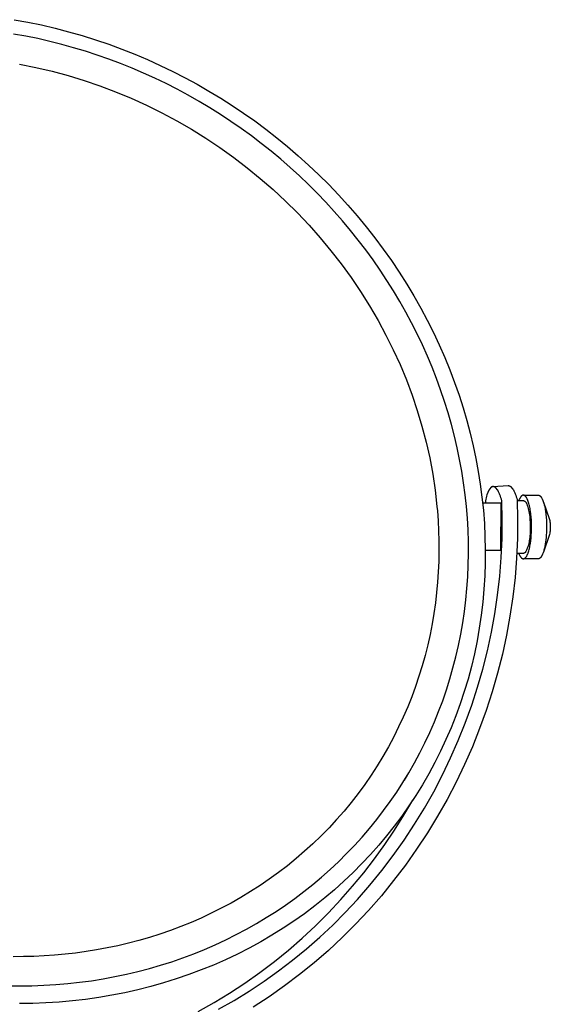
# Model space of a CAD drawing. Units: millimetres. Extents: x -351 to 291, y -340 to 405.
# Drawn here: x 191 to 291, y 217 to 404 of the extents above; entities that cross this region are included whole.
import ezdxf

# ---------------------------------------------------------------- set-up
doc = ezdxf.new("R2010")
doc.units = ezdxf.units.MM
doc.header["$MEASUREMENT"] = 0
doc.layers.add('Default', color=7, linetype='Continuous', true_color=0x000000)

msp = doc.modelspace()

# ---------------------------------------------------------------- linework, layer by layer
at = {"layer": 'Default', "color": 7, "true_color": 0xffffff}
for p, q in [((189.76, 403.66), (192.36, 403.19)), ((192.36, 403.19), (194.94, 402.66)), ((191.96, 400.53), (189.68, 400.94)), ((194.94, 402.66), (197.52, 402.06)), ((197.52, 402.06), (200.09, 401.39)), ((200.09, 401.39), (202.63, 400.66)), ((194.24, 400.07), (191.96, 400.53)), ((196.51, 399.55), (194.24, 400.07)), ((198.77, 398.98), (196.51, 399.55)), ((201.03, 398.36), (198.77, 398.98)), ((202.63, 400.66), (205.16, 399.87)), ((205.16, 399.87), (207.67, 399.01)), ((207.67, 399.01), (210.15, 398.1)), ((203.27, 397.69), (201.03, 398.36)), ((205.5, 396.97), (203.27, 397.69)), ((210.15, 398.1), (212.6, 397.13)), ((212.6, 397.13), (215.03, 396.1)), ((207.71, 396.19), (205.5, 396.97)), ((209.91, 395.36), (207.71, 396.19)), ((212.1, 394.49), (209.91, 395.36)), ((215.03, 396.1), (217.42, 395.01)), ((190.78, 395.24), (193.87, 394.62)), ((193.87, 394.62), (196.94, 393.9)), ((196.94, 393.9), (199.99, 393.08)), ((214.26, 393.56), (212.1, 394.49)), ((216.41, 392.58), (214.26, 393.56)), ((217.42, 395.01), (219.78, 393.87)), ((219.78, 393.87), (222.1, 392.68)), ((199.99, 393.08), (203.01, 392.16)), ((203.01, 392.16), (205.99, 391.14)), ((218.53, 391.55), (216.41, 392.58)), ((220.63, 390.48), (218.53, 391.55)), ((222.1, 392.68), (224.39, 391.44)), ((205.99, 391.14), (208.94, 390.02)), ((208.94, 390.02), (211.9, 388.78)), ((222.72, 389.36), (220.63, 390.48)), ((224.39, 391.44), (226.63, 390.15)), ((226.63, 390.15), (228.84, 388.82)), ((211.9, 388.78), (214.82, 387.46)), ((224.77, 388.19), (222.72, 389.36)), ((226.8, 386.98), (224.77, 388.19)), ((228.84, 388.82), (231.01, 387.43)), ((214.82, 387.46), (217.7, 386.03)), ((217.7, 386.03), (220.52, 384.52)), ((228.8, 385.71), (226.8, 386.98)), ((231.01, 387.43), (233.16, 385.98)), ((233.16, 385.98), (235.29, 384.48)), ((220.52, 384.52), (223.3, 382.92)), ((230.78, 384.41), (228.8, 385.71)), ((232.73, 383.06), (230.78, 384.41)), ((235.29, 384.48), (237.39, 382.92)), ((223.3, 382.92), (226.03, 381.22)), ((234.64, 381.67), (232.73, 383.06)), ((237.39, 382.92), (239.46, 381.31)), ((226.03, 381.22), (228.7, 379.44)), ((236.53, 380.23), (234.64, 381.67)), ((239.46, 381.31), (241.5, 379.64)), ((228.7, 379.44), (231.31, 377.58)), ((238.38, 378.76), (236.53, 380.23)), ((240.2, 377.24), (238.38, 378.76)), ((241.5, 379.64), (243.5, 377.91)), ((231.31, 377.58), (233.86, 375.63)), ((241.98, 375.69), (240.2, 377.24)), ((243.5, 377.91), (245.47, 376.13)), ((233.86, 375.63), (236.34, 373.6)), ((243.73, 374.09), (241.98, 375.69)), ((245.47, 376.13), (247.4, 374.31)), ((236.34, 373.6), (238.76, 371.49)), ((245.43, 372.46), (243.73, 374.09)), ((247.4, 374.31), (249.29, 372.43)), ((238.76, 371.49), (241.09, 369.32)), ((247.11, 370.79), (245.43, 372.46)), ((249.29, 372.43), (251.13, 370.5)), ((241.09, 369.32), (243.36, 367.08)), ((248.74, 369.09), (247.11, 370.79)), ((251.13, 370.5), (252.92, 368.53)), ((250.33, 367.35), (248.74, 369.09)), ((251.88, 365.57), (250.33, 367.35)), ((252.92, 368.53), (254.67, 366.52)), ((243.36, 367.08), (245.55, 364.76)), ((253.39, 363.77), (251.88, 365.57)), ((254.67, 366.52), (256.37, 364.46)), ((245.55, 364.76), (247.66, 362.38)), ((254.86, 361.93), (253.39, 363.77)), ((256.37, 364.46), (258.01, 362.36)), ((247.66, 362.38), (249.69, 359.92)), ((256.28, 360.06), (254.86, 361.93)), ((258.01, 362.36), (259.6, 360.22)), ((249.69, 359.92), (251.65, 357.4)), ((257.66, 358.17), (256.28, 360.06)), ((259.6, 360.22), (261.13, 358.05)), ((258.99, 356.24), (257.66, 358.17)), ((261.13, 358.05), (262.61, 355.85)), ((251.65, 357.4), (253.51, 354.82)), ((260.28, 354.29), (258.99, 356.24)), ((253.51, 354.82), (255.3, 352.18)), ((261.52, 352.31), (260.28, 354.29)), ((262.61, 355.85), (264.03, 353.61)), ((264.03, 353.61), (265.38, 351.35)), ((255.3, 352.18), (256.99, 349.48)), ((262.71, 350.31), (261.52, 352.31)), ((265.38, 351.35), (266.68, 349.06)), ((256.99, 349.48), (258.6, 346.73)), ((263.85, 348.28), (262.71, 350.31)), ((266.68, 349.06), (267.91, 346.75)), ((264.95, 346.24), (263.85, 348.28)), ((258.6, 346.73), (260.11, 343.92)), ((265.99, 344.17), (264.95, 346.24)), ((267.91, 346.75), (269.07, 344.42)), ((260.11, 343.92), (261.49, 341.15)), ((266.99, 342.08), (265.99, 344.17)), ((269.07, 344.42), (270.17, 342.07)), ((267.93, 339.97), (266.99, 342.08)), ((270.17, 342.07), (271.21, 339.71)), ((261.49, 341.15), (262.78, 338.34)), ((268.82, 337.85), (267.93, 339.97)), ((271.21, 339.71), (272.18, 337.33)), ((262.78, 338.34), (263.96, 335.48)), ((269.66, 335.71), (268.82, 337.85)), ((270.44, 333.55), (269.66, 335.71)), ((272.18, 337.33), (273.08, 334.94)), ((263.96, 335.48), (265.05, 332.58)), ((273.08, 334.94), (273.92, 332.55)), ((265.05, 332.58), (266.03, 329.65)), ((271.18, 331.39), (270.44, 333.55)), ((273.92, 332.55), (274.69, 330.15)), ((271.86, 329.21), (271.18, 331.39)), ((274.69, 330.15), (275.39, 327.75)), ((266.03, 329.65), (266.91, 326.69)), ((272.48, 327.02), (271.86, 329.21)), ((266.91, 326.69), (267.69, 323.69)), ((273.05, 324.82), (272.48, 327.02)), ((275.39, 327.75), (276.03, 325.35)), ((273.57, 322.61), (273.05, 324.82)), ((276.03, 325.35), (276.6, 322.95)), ((267.69, 323.69), (268.37, 320.67)), ((274.03, 320.39), (273.57, 322.61)), ((276.6, 322.95), (277.11, 320.55)), ((268.37, 320.67), (268.94, 317.63)), ((274.44, 318.17), (274.03, 320.39)), ((277.11, 320.55), (277.56, 318.12)), ((268.94, 317.63), (269.4, 314.57)), ((274.79, 315.95), (274.44, 318.17)), ((277.56, 318.12), (277.94, 315.68)), ((275.08, 313.72), (274.79, 315.95)), ((277.94, 315.68), (278.26, 313.23)), ((279.94, 315.08), (279.92, 315.07)), ((279.96, 315.1), (279.94, 315.08)), ((279.97, 315.11), (279.96, 315.1)), ((279.99, 315.12), (279.97, 315.11)), ((280.01, 315.14), (279.99, 315.12)), ((280.03, 315.15), (280.01, 315.14)), ((280.05, 315.16), (280.03, 315.15)), ((280.07, 315.17), (280.05, 315.16)), ((280.09, 315.18), (280.07, 315.17)), ((280.11, 315.19), (280.09, 315.18)), ((280.13, 315.2), (280.11, 315.19)), ((280.15, 315.21), (280.13, 315.2)), ((280.17, 315.21), (280.15, 315.21)), ((280.19, 315.22), (280.17, 315.21)), ((280.21, 315.23), (280.19, 315.22)), ((280.24, 315.23), (280.21, 315.23)), ((280.26, 315.24), (280.24, 315.23)), ((280.28, 315.24), (280.26, 315.24)), ((280.3, 315.24), (280.28, 315.24)), ((280.32, 315.24), (280.3, 315.24)), ((280.32, 315.24), (283.24, 315.44)), ((280.35, 315.24), (280.32, 315.24)), ((280.37, 315.24), (280.35, 315.24)), ((280.39, 315.24), (280.37, 315.24)), ((280.42, 315.24), (280.39, 315.24)), ((280.44, 315.23), (280.42, 315.24)), ((280.47, 315.23), (280.44, 315.23)), ((280.49, 315.22), (280.47, 315.23)), ((280.51, 315.22), (280.49, 315.22)), ((280.54, 315.21), (280.51, 315.22)), ((280.56, 315.2), (280.54, 315.21)), ((280.58, 315.19), (280.56, 315.2)), ((280.61, 315.19), (280.58, 315.19)), ((280.63, 315.18), (280.61, 315.19)), ((280.65, 315.16), (280.63, 315.18)), ((280.67, 315.15), (280.65, 315.16)), ((280.69, 315.14), (280.67, 315.15)), ((280.71, 315.13), (280.69, 315.14)), ((280.73, 315.11), (280.71, 315.13)), ((280.75, 315.1), (280.73, 315.11)), ((280.77, 315.09), (280.75, 315.1)), ((280.79, 315.07), (280.77, 315.09)), ((283.24, 315.44), (283.26, 315.43)), ((283.26, 315.43), (283.29, 315.43)), ((283.29, 315.43), (283.31, 315.43)), ((283.31, 315.43), (283.34, 315.43)), ((283.34, 315.43), (283.36, 315.42)), ((283.36, 315.42), (283.38, 315.42)), ((283.38, 315.42), (283.41, 315.41)), ((283.41, 315.41), (283.43, 315.4)), ((283.43, 315.4), (283.45, 315.39)), ((283.45, 315.39), (283.48, 315.39)), ((283.48, 315.39), (283.5, 315.38)), ((283.5, 315.38), (283.52, 315.37)), ((283.52, 315.37), (283.54, 315.36)), ((283.54, 315.36), (283.56, 315.34)), ((283.56, 315.34), (283.58, 315.33)), ((283.58, 315.33), (283.61, 315.32)), ((283.61, 315.32), (283.63, 315.31)), ((283.63, 315.31), (283.65, 315.29)), ((283.65, 315.29), (283.66, 315.28)), ((283.66, 315.28), (283.68, 315.26)), ((283.68, 315.26), (284.13, 314.74)), ((269.4, 314.57), (269.75, 311.5)), ((275.32, 311.5), (275.08, 313.72)), ((278.26, 313.23), (278.52, 310.76)), ((279.12, 313.42), (279.05, 313.14)), ((279.2, 313.7), (279.12, 313.42)), ((279.54, 314.55), (279.2, 313.7)), ((279.92, 315.07), (279.54, 314.55)), ((281.24, 314.55), (280.79, 315.07)), ((281.32, 314.42), (281.24, 314.55)), ((281.39, 314.28), (281.32, 314.42)), ((281.47, 314.14), (281.39, 314.28)), ((281.53, 314), (281.47, 314.14)), ((281.6, 313.85), (281.53, 314)), ((281.66, 313.71), (281.6, 313.85)), ((281.76, 313.43), (281.66, 313.71)), ((281.86, 313.15), (281.76, 313.43)), ((284.13, 314.74), (284.21, 314.61)), ((284.21, 314.61), (284.29, 314.47)), ((284.29, 314.47), (284.36, 314.33)), ((284.36, 314.33), (284.43, 314.19)), ((284.43, 314.19), (284.49, 314.05)), ((284.49, 314.05), (284.55, 313.9)), ((284.55, 313.9), (284.66, 313.62)), ((284.66, 313.62), (284.75, 313.34)), ((284.75, 313.34), (284.84, 313.06)), ((285.54, 313.22), (285.52, 313.19)), ((285.56, 313.25), (285.54, 313.22)), ((285.58, 313.28), (285.56, 313.25)), ((285.6, 313.31), (285.58, 313.28)), ((285.62, 313.33), (285.6, 313.31)), ((285.64, 313.36), (285.62, 313.33)), ((285.66, 313.38), (285.64, 313.36)), ((285.68, 313.4), (285.66, 313.38)), ((285.7, 313.43), (285.68, 313.4)), ((285.72, 313.45), (285.7, 313.43)), ((285.74, 313.47), (285.72, 313.45)), ((285.76, 313.48), (285.74, 313.47)), ((285.78, 313.5), (285.76, 313.48)), ((285.79, 313.51), (285.78, 313.5)), ((285.8, 313.52), (285.79, 313.51)), ((285.81, 313.52), (285.8, 313.52)), ((285.83, 313.53), (285.81, 313.52)), ((285.84, 313.54), (285.83, 313.53)), ((285.85, 313.54), (285.84, 313.54)), ((285.86, 313.55), (285.85, 313.54)), ((285.87, 313.56), (285.86, 313.55)), ((285.88, 313.56), (285.87, 313.56)), ((285.89, 313.57), (285.88, 313.56)), ((285.9, 313.57), (285.89, 313.57)), ((285.91, 313.58), (285.9, 313.57)), ((285.92, 313.58), (285.91, 313.58)), ((285.93, 313.59), (285.92, 313.58)), ((285.94, 313.59), (285.93, 313.59)), ((285.95, 313.6), (285.94, 313.59)), ((285.96, 313.6), (285.95, 313.6)), ((285.97, 313.6), (285.96, 313.6)), ((285.98, 313.6), (285.97, 313.6)), ((285.99, 313.61), (285.98, 313.6)), ((286, 313.61), (285.99, 313.61)), ((286.01, 313.61), (286, 313.61)), ((286.02, 313.61), (286.01, 313.61)), ((286.03, 313.62), (286.02, 313.61)), ((286.04, 313.62), (286.03, 313.62)), ((286.05, 313.62), (286.04, 313.62)), ((286.06, 313.62), (286.05, 313.62)), ((286.07, 313.62), (286.06, 313.62)), ((286.08, 313.62), (286.07, 313.62)), ((286.09, 313.62), (286.08, 313.62)), ((286.1, 313.62), (286.09, 313.62)), ((286.11, 313.62), (286.1, 313.62)), ((286.12, 313.62), (286.11, 313.62)), ((286.11, 313.62), (288.93, 313.62)), ((286.14, 313.62), (286.12, 313.62)), ((286.15, 313.62), (286.14, 313.62)), ((286.16, 313.62), (286.15, 313.62)), ((286.17, 313.61), (286.16, 313.62)), ((286.18, 313.61), (286.17, 313.61)), ((286.19, 313.61), (286.18, 313.61)), ((286.2, 313.61), (286.19, 313.61)), ((286.21, 313.6), (286.2, 313.61)), ((286.22, 313.6), (286.21, 313.6)), ((286.23, 313.6), (286.22, 313.6)), ((286.24, 313.59), (286.23, 313.6)), ((286.25, 313.59), (286.24, 313.59)), ((286.26, 313.58), (286.25, 313.59)), ((286.25, 313.59), (286.25, 313.59)), ((286.27, 313.58), (286.26, 313.58)), ((286.28, 313.57), (286.27, 313.58)), ((286.29, 313.57), (286.28, 313.57)), ((286.3, 313.56), (286.29, 313.57)), ((286.31, 313.56), (286.3, 313.56)), ((286.32, 313.55), (286.31, 313.56)), ((286.33, 313.55), (286.32, 313.55)), ((286.34, 313.54), (286.33, 313.55)), ((286.35, 313.54), (286.34, 313.54)), ((286.37, 313.52), (286.35, 313.54)), ((286.39, 313.51), (286.37, 313.52)), ((286.41, 313.49), (286.39, 313.51)), ((286.43, 313.48), (286.41, 313.49)), ((286.45, 313.46), (286.43, 313.48)), ((286.46, 313.45), (286.45, 313.46)), ((286.48, 313.43), (286.46, 313.45)), ((286.5, 313.41), (286.48, 313.43)), ((286.52, 313.39), (286.5, 313.41)), ((286.53, 313.37), (286.52, 313.39)), ((286.55, 313.35), (286.53, 313.37)), ((286.57, 313.33), (286.55, 313.35)), ((286.58, 313.31), (286.57, 313.33)), ((286.6, 313.29), (286.58, 313.31)), ((286.63, 313.24), (286.6, 313.29)), ((286.67, 313.19), (286.63, 313.24)), ((288.93, 313.62), (288.94, 313.62)), ((288.94, 313.62), (288.96, 313.62)), ((288.96, 313.62), (288.98, 313.61)), ((288.98, 313.61), (289, 313.61)), ((289, 313.61), (289.02, 313.61)), ((289.02, 313.61), (289.04, 313.6)), ((289.04, 313.6), (289.06, 313.59)), ((289.06, 313.59), (289.08, 313.59)), ((289.08, 313.59), (289.1, 313.58)), ((289.1, 313.58), (289.12, 313.57)), ((289.12, 313.57), (289.13, 313.57)), ((289.13, 313.57), (289.15, 313.56)), ((289.15, 313.56), (289.17, 313.55)), ((289.17, 313.55), (289.19, 313.54)), ((289.19, 313.54), (289.2, 313.53)), ((289.2, 313.53), (289.22, 313.52)), ((289.22, 313.52), (289.23, 313.5)), ((289.23, 313.5), (289.25, 313.49)), ((289.25, 313.49), (289.27, 313.48)), ((289.27, 313.48), (289.28, 313.47)), ((289.28, 313.47), (289.29, 313.45)), ((289.29, 313.45), (289.31, 313.44)), ((289.31, 313.44), (289.32, 313.42)), ((289.32, 313.42), (289.33, 313.41)), ((289.33, 313.41), (289.35, 313.39)), ((289.35, 313.39), (289.37, 313.37)), ((289.37, 313.37), (289.38, 313.35)), ((289.38, 313.35), (289.4, 313.33)), ((289.4, 313.33), (289.42, 313.31)), ((289.42, 313.31), (289.43, 313.29)), ((289.43, 313.29), (289.47, 313.24)), ((289.47, 313.24), (289.5, 313.19)), ((269.75, 311.5), (269.83, 310.69)), ((275.51, 309.27), (275.32, 311.5)), ((278.38, 312.15), (281.84, 312.15)), ((278.98, 312.86), (278.92, 312.58)), ((278.92, 312.58), (278.94, 312.15)), ((279.05, 313.14), (278.98, 312.86)), ((281.84, 312.15), (281.75, 303.15)), ((281.95, 312.87), (281.86, 313.15)), ((282.03, 312.58), (281.95, 312.87)), ((282.11, 309), (282.03, 312.58)), ((284.84, 313.06), (284.92, 312.77)), ((284.92, 312.77), (285, 309.09)), ((284.93, 312.6), (286.09, 312.6)), ((285.26, 312.7), (285.23, 312.6)), ((285.3, 312.78), (285.26, 312.7)), ((285.34, 312.87), (285.3, 312.78)), ((285.38, 312.95), (285.34, 312.87)), ((285.42, 313.02), (285.38, 312.95)), ((285.46, 313.09), (285.42, 313.02)), ((285.5, 313.16), (285.46, 313.09)), ((285.52, 313.19), (285.5, 313.16)), ((286.09, 312.6), (286.12, 312.6)), ((286.12, 312.6), (286.15, 312.59)), ((286.15, 312.59), (286.18, 312.58)), ((286.18, 312.58), (286.21, 312.57)), ((286.21, 312.57), (286.23, 312.56)), ((286.23, 312.56), (286.26, 312.54)), ((286.26, 312.54), (286.29, 312.53)), ((286.29, 312.53), (286.31, 312.52)), ((286.31, 312.52), (286.34, 312.5)), ((286.34, 312.5), (286.36, 312.48)), ((286.36, 312.48), (286.39, 312.47)), ((286.39, 312.47), (286.41, 312.45)), ((286.41, 312.45), (286.43, 312.43)), ((286.43, 312.43), (286.46, 312.41)), ((286.46, 312.41), (286.48, 312.39)), ((286.48, 312.39), (286.5, 312.37)), ((286.5, 312.37), (286.52, 312.35)), ((286.52, 312.35), (286.54, 312.33)), ((286.54, 312.33), (286.56, 312.3)), ((286.56, 312.3), (286.58, 312.28)), ((286.58, 312.28), (286.59, 312.25)), ((286.59, 312.25), (286.61, 312.23)), ((286.61, 312.23), (286.63, 312.2)), ((286.63, 312.2), (286.64, 312.18)), ((286.64, 312.18), (286.65, 312.15)), ((286.65, 312.15), (286.67, 312.12)), ((286.7, 313.14), (286.67, 313.19)), ((286.67, 312.12), (286.68, 312.1)), ((286.68, 312.1), (286.69, 312.07)), ((286.69, 312.07), (286.7, 312.04)), ((286.73, 313.09), (286.7, 313.14)), ((286.7, 312.04), (286.71, 312.01)), ((286.71, 312.01), (286.72, 311.98)), ((286.72, 311.98), (286.82, 311.7)), ((286.77, 313.03), (286.73, 313.09)), ((286.8, 312.96), (286.77, 313.03)), ((286.83, 312.9), (286.8, 312.96)), ((286.82, 311.7), (286.92, 311.4)), ((286.87, 312.82), (286.83, 312.9)), ((286.9, 312.75), (286.87, 312.82)), ((286.93, 312.67), (286.9, 312.75)), ((286.92, 311.4), (287.01, 311.11)), ((286.96, 312.59), (286.93, 312.67)), ((287.02, 312.42), (286.96, 312.59)), ((287.09, 312.24), (287.02, 312.42)), ((287.14, 312.04), (287.09, 312.24)), ((287.2, 311.82), (287.14, 312.04)), ((287.26, 311.6), (287.2, 311.82)), ((287.31, 311.36), (287.26, 311.6)), ((287.36, 311.12), (287.31, 311.36)), ((289.5, 313.19), (289.53, 313.14)), ((289.53, 313.14), (289.57, 313.09)), ((289.57, 313.09), (289.6, 313.03)), ((289.6, 313.03), (289.63, 312.96)), ((289.63, 312.96), (289.67, 312.9)), ((289.67, 312.9), (289.7, 312.82)), ((289.7, 312.82), (289.73, 312.75)), ((289.73, 312.75), (289.76, 312.67)), ((289.76, 312.67), (289.8, 312.59)), ((289.8, 312.59), (289.86, 312.42)), ((289.86, 312.42), (289.92, 312.24)), ((289.89, 312.32), (290.97, 309.22)), ((289.92, 312.24), (289.98, 312.04)), ((289.98, 312.04), (290.04, 311.82)), ((290.04, 311.82), (290.09, 311.6)), ((290.09, 311.6), (290.14, 311.36)), ((290.14, 311.36), (290.19, 311.12)), ((269.83, 310.69), (269.97, 308.79)), ((278.52, 310.76), (278.71, 308.29)), ((287.01, 311.11), (287.08, 310.81)), ((287.08, 310.81), (287.15, 310.51)), ((287.15, 310.51), (287.21, 310.21)), ((287.21, 310.21), (287.25, 309.91)), ((287.25, 309.91), (287.29, 309.61)), ((287.29, 309.61), (287.32, 309.3)), ((287.4, 310.86), (287.36, 311.12)), ((287.44, 310.59), (287.4, 310.86)), ((287.52, 310.04), (287.44, 310.59)), ((287.57, 309.46), (287.52, 310.04)), ((290.19, 311.12), (290.23, 310.86)), ((290.23, 310.86), (290.28, 310.59)), ((290.28, 310.59), (290.35, 310.04)), ((290.35, 310.04), (290.41, 309.46)), ((269.97, 308.79), (270.06, 306.89)), ((275.63, 307.04), (275.51, 309.27)), ((278.71, 308.29), (278.83, 305.8)), ((282.06, 305.42), (282.11, 309)), ((285, 309.09), (284.96, 305.4)), ((287.32, 309.3), (287.33, 309)), ((287.33, 309), (287.37, 308.36)), ((287.37, 308.36), (287.39, 307.73)), ((287.39, 307.73), (287.38, 307.09)), ((287.61, 308.87), (287.57, 309.46)), ((287.64, 308.27), (287.61, 308.87)), ((287.65, 307.68), (287.64, 308.27)), ((287.64, 307.11), (287.65, 307.68)), ((290.41, 309.46), (290.45, 308.87)), ((290.45, 308.87), (290.47, 308.27)), ((290.47, 308.27), (290.48, 307.68)), ((290.48, 307.68), (290.48, 307.11)), ((290.97, 309.22), (291.02, 309.01)), ((291.02, 309.01), (291.07, 308.8)), ((291.07, 308.8), (291.11, 308.58)), ((291.11, 308.58), (291.14, 308.37)), ((291.14, 308.37), (291.16, 308.15)), ((291.16, 308.15), (291.17, 307.93)), ((291.17, 307.93), (291.18, 307.71)), ((291.18, 307.71), (291.18, 307.49)), ((270.06, 306.89), (270.12, 304.96)), ((275.7, 304.82), (275.63, 307.04)), ((278.83, 305.8), (278.88, 303.32)), ((287.3, 305.82), (287.23, 305.19)), ((287.35, 306.46), (287.3, 305.82)), ((287.38, 307.09), (287.35, 306.46)), ((287.55, 305.51), (287.59, 306.03)), ((287.59, 306.03), (287.63, 306.55)), ((287.63, 306.55), (287.64, 307.11)), ((290.97, 305.98), (289.87, 302.81)), ((290.43, 306.03), (290.39, 305.6)), ((290.46, 306.55), (290.43, 306.03)), ((290.48, 307.11), (290.46, 306.55)), ((291.02, 306.2), (290.97, 305.98)), ((291.07, 306.41), (291.02, 306.2)), ((291.11, 306.63), (291.07, 306.41)), ((291.14, 306.84), (291.11, 306.63)), ((291.16, 307.06), (291.14, 306.84)), ((291.17, 307.28), (291.16, 307.06)), ((291.18, 307.49), (291.17, 307.28)), ((270.12, 304.96), (270.12, 303.03)), ((275.72, 302.6), (275.7, 304.82)), ((281.9, 301.85), (282.06, 305.42)), ((284.96, 305.4), (284.8, 301.72)), ((287.01, 304.03), (286.96, 303.87)), ((287.06, 304.19), (287.01, 304.03)), ((287.1, 304.36), (287.06, 304.19)), ((287.14, 304.52), (287.1, 304.36)), ((287.17, 304.69), (287.14, 304.52)), ((287.19, 304.85), (287.17, 304.69)), ((287.21, 305.02), (287.19, 304.85)), ((287.23, 305.19), (287.21, 305.02)), ((287.29, 303.76), (287.34, 304)), ((287.34, 304), (287.38, 304.24)), ((287.38, 304.24), (287.42, 304.49)), ((287.42, 304.49), (287.5, 305)), ((287.5, 305), (287.55, 305.51)), ((290.16, 303.95), (290.08, 303.57)), ((290.23, 304.35), (290.16, 303.95)), ((290.3, 304.76), (290.23, 304.35)), ((290.35, 305.18), (290.3, 304.76)), ((290.39, 305.6), (290.35, 305.18)), ((270.12, 303.03), (270.09, 301.08)), ((275.68, 300.38), (275.72, 302.6)), ((278.88, 303.32), (278.87, 300.83)), ((281.75, 303.15), (278.89, 303.15)), ((286.09, 302.6), (284.83, 302.6)), ((285.23, 302.6), (285.25, 302.52)), ((285.25, 302.52), (285.29, 302.45)), ((285.29, 302.45), (285.32, 302.37)), ((285.32, 302.37), (285.36, 302.29)), ((285.36, 302.29), (285.4, 302.22)), ((285.4, 302.22), (285.44, 302.14)), ((285.44, 302.14), (285.48, 302.07)), ((285.48, 302.07), (285.53, 302)), ((286.11, 302.61), (286.09, 302.6)), ((286.13, 302.61), (286.11, 302.61)), ((286.14, 302.61), (286.13, 302.61)), ((286.16, 302.61), (286.14, 302.61)), ((286.18, 302.62), (286.16, 302.61)), ((286.19, 302.62), (286.18, 302.62)), ((286.21, 302.63), (286.19, 302.62)), ((286.22, 302.63), (286.21, 302.63)), ((286.24, 302.64), (286.22, 302.63)), ((286.26, 302.65), (286.24, 302.64)), ((286.27, 302.65), (286.26, 302.65)), ((286.29, 302.66), (286.27, 302.65)), ((286.3, 302.67), (286.29, 302.66)), ((286.32, 302.68), (286.3, 302.67)), ((286.33, 302.69), (286.32, 302.68)), ((286.34, 302.7), (286.33, 302.69)), ((286.36, 302.71), (286.34, 302.7)), ((286.37, 302.72), (286.36, 302.71)), ((286.38, 302.73), (286.37, 302.72)), ((286.4, 302.74), (286.38, 302.73)), ((286.41, 302.75), (286.4, 302.74)), ((286.42, 302.76), (286.41, 302.75)), ((286.43, 302.78), (286.42, 302.76)), ((286.44, 302.79), (286.43, 302.78)), ((286.45, 302.8), (286.44, 302.79)), ((286.54, 302.95), (286.45, 302.8)), ((286.62, 303.09), (286.54, 302.95)), ((286.7, 303.24), (286.62, 303.09)), ((286.65, 301.98), (286.68, 302.04)), ((286.68, 302.04), (286.72, 302.1)), ((286.77, 303.4), (286.7, 303.24)), ((286.72, 302.1), (286.76, 302.17)), ((286.76, 302.17), (286.79, 302.24)), ((286.84, 303.55), (286.77, 303.4)), ((286.79, 302.24), (286.83, 302.31)), ((286.83, 302.31), (286.87, 302.38)), ((286.9, 303.71), (286.84, 303.55)), ((286.87, 302.38), (286.9, 302.46)), ((286.96, 303.87), (286.9, 303.71)), ((286.9, 302.46), (286.93, 302.54)), ((286.93, 302.54), (286.97, 302.63)), ((286.97, 302.63), (287, 302.72)), ((287, 302.72), (287.06, 302.91)), ((287.06, 302.91), (287.13, 303.11)), ((287.13, 303.11), (287.18, 303.32)), ((287.18, 303.32), (287.24, 303.54)), ((287.24, 303.54), (287.29, 303.76)), ((289.52, 302.04), (289.49, 302)), ((289.55, 302.09), (289.52, 302.04)), ((289.58, 302.15), (289.55, 302.09)), ((289.61, 302.2), (289.58, 302.15)), ((289.64, 302.26), (289.61, 302.2)), ((289.67, 302.32), (289.64, 302.26)), ((289.7, 302.38), (289.67, 302.32)), ((289.73, 302.45), (289.7, 302.38)), ((289.78, 302.58), (289.73, 302.45)), ((289.84, 302.73), (289.78, 302.58)), ((289.89, 302.88), (289.84, 302.73)), ((289.94, 303.04), (289.89, 302.88)), ((289.99, 303.21), (289.94, 303.04)), ((290.04, 303.39), (289.99, 303.21)), ((290.08, 303.57), (290.04, 303.39)), ((270.09, 301.08), (270, 299.13)), ((275.58, 298.18), (275.68, 300.38)), ((278.87, 300.83), (278.79, 298.34)), ((281.62, 298.28), (281.9, 301.85)), ((284.8, 301.72), (284.51, 298.05)), ((285.53, 302), (285.58, 301.93)), ((285.58, 301.93), (285.63, 301.86)), ((285.63, 301.86), (285.68, 301.8)), ((285.68, 301.8), (285.7, 301.78)), ((285.7, 301.78), (285.72, 301.77)), ((285.72, 301.77), (285.73, 301.75)), ((285.73, 301.75), (285.75, 301.73)), ((285.75, 301.73), (285.77, 301.72)), ((285.77, 301.72), (285.79, 301.71)), ((285.79, 301.71), (285.8, 301.69)), ((285.8, 301.69), (285.82, 301.68)), ((285.82, 301.68), (285.84, 301.67)), ((285.84, 301.67), (285.86, 301.66)), ((285.86, 301.66), (285.87, 301.65)), ((285.87, 301.65), (285.88, 301.64)), ((285.88, 301.64), (285.89, 301.64)), ((285.89, 301.64), (285.9, 301.63)), ((285.9, 301.63), (285.91, 301.63)), ((285.91, 301.63), (285.92, 301.63)), ((285.92, 301.63), (285.93, 301.62)), ((285.93, 301.62), (285.94, 301.62)), ((285.94, 301.62), (285.95, 301.61)), ((285.95, 301.61), (285.95, 301.61)), ((285.95, 301.61), (285.96, 301.61)), ((285.96, 301.61), (285.97, 301.61)), ((285.97, 301.61), (285.98, 301.6)), ((285.98, 301.6), (285.99, 301.6)), ((285.99, 301.6), (286, 301.6)), ((286, 301.6), (286.01, 301.6)), ((286.01, 301.6), (286.02, 301.59)), ((286.02, 301.59), (286.03, 301.59)), ((286.03, 301.59), (286.04, 301.59)), ((286.04, 301.59), (286.05, 301.59)), ((286.05, 301.59), (286.06, 301.59)), ((286.06, 301.59), (286.07, 301.59)), ((286.07, 301.59), (286.07, 301.59)), ((286.07, 301.59), (286.08, 301.59)), ((286.08, 301.59), (286.09, 301.59)), ((286.09, 301.59), (286.1, 301.59)), ((286.1, 301.59), (286.11, 301.59)), ((286.11, 301.59), (286.12, 301.59)), ((288.93, 301.59), (286.11, 301.59)), ((286.12, 301.59), (286.13, 301.59)), ((286.13, 301.59), (286.14, 301.59)), ((286.14, 301.59), (286.15, 301.59)), ((286.15, 301.59), (286.16, 301.59)), ((286.16, 301.59), (286.17, 301.6)), ((286.17, 301.6), (286.18, 301.6)), ((286.18, 301.6), (286.19, 301.6)), ((286.19, 301.6), (286.2, 301.6)), ((286.2, 301.6), (286.21, 301.6)), ((286.21, 301.6), (286.22, 301.61)), ((286.22, 301.61), (286.23, 301.61)), ((286.23, 301.61), (286.24, 301.61)), ((286.24, 301.61), (286.25, 301.62)), ((286.25, 301.62), (286.26, 301.62)), ((286.26, 301.62), (286.27, 301.63)), ((286.27, 301.63), (286.27, 301.63)), ((286.27, 301.63), (286.28, 301.63)), ((286.28, 301.63), (286.29, 301.64)), ((286.29, 301.64), (286.3, 301.64)), ((286.3, 301.64), (286.31, 301.65)), ((286.31, 301.65), (286.32, 301.65)), ((286.32, 301.65), (286.33, 301.66)), ((286.33, 301.66), (286.34, 301.67)), ((286.34, 301.67), (286.35, 301.67)), ((286.35, 301.67), (286.36, 301.68)), ((286.36, 301.68), (286.38, 301.69)), ((286.38, 301.69), (286.4, 301.71)), ((286.4, 301.71), (286.42, 301.72)), ((286.42, 301.72), (286.44, 301.74)), ((286.44, 301.74), (286.46, 301.76)), ((286.46, 301.76), (286.48, 301.77)), ((286.48, 301.77), (286.5, 301.79)), ((286.5, 301.79), (286.52, 301.81)), ((286.52, 301.81), (286.53, 301.84)), ((286.53, 301.84), (286.55, 301.86)), ((286.55, 301.86), (286.57, 301.88)), ((286.57, 301.88), (286.59, 301.91)), ((286.59, 301.91), (286.61, 301.93)), ((286.61, 301.93), (286.63, 301.96)), ((286.63, 301.96), (286.65, 301.98)), ((288.94, 301.59), (288.93, 301.59)), ((288.93, 301.59), (288.93, 301.59)), ((288.95, 301.59), (288.94, 301.59)), ((288.96, 301.59), (288.95, 301.59)), ((288.97, 301.59), (288.96, 301.59)), ((288.96, 301.59), (288.96, 301.59)), ((288.98, 301.59), (288.97, 301.59)), ((288.99, 301.59), (288.98, 301.59)), ((289, 301.59), (288.99, 301.59)), ((289.01, 301.6), (289, 301.6)), ((289, 301.6), (289, 301.59)), ((289.02, 301.6), (289.01, 301.6)), ((289.03, 301.6), (289.02, 301.6)), ((289.04, 301.6), (289.03, 301.6)), ((289.03, 301.6), (289.03, 301.6)), ((289.05, 301.61), (289.04, 301.6)), ((289.06, 301.61), (289.05, 301.61)), ((289.07, 301.61), (289.06, 301.61)), ((289.08, 301.62), (289.07, 301.61)), ((289.1, 301.62), (289.08, 301.62)), ((289.11, 301.63), (289.1, 301.62)), ((289.13, 301.64), (289.11, 301.63)), ((289.14, 301.65), (289.13, 301.64)), ((289.16, 301.66), (289.14, 301.65)), ((289.18, 301.67), (289.16, 301.66)), ((289.19, 301.68), (289.18, 301.67)), ((289.21, 301.69), (289.19, 301.68)), ((289.22, 301.7), (289.21, 301.69)), ((289.24, 301.71), (289.22, 301.7)), ((289.26, 301.72), (289.24, 301.71)), ((289.27, 301.74), (289.26, 301.72)), ((289.29, 301.75), (289.27, 301.74)), ((289.3, 301.77), (289.29, 301.75)), ((289.32, 301.78), (289.3, 301.77)), ((289.33, 301.8), (289.32, 301.78)), ((289.35, 301.82), (289.33, 301.8)), ((289.37, 301.83), (289.35, 301.82)), ((289.38, 301.85), (289.37, 301.83)), ((289.4, 301.87), (289.38, 301.85)), ((289.43, 301.91), (289.4, 301.87)), ((289.46, 301.95), (289.43, 301.91)), ((289.49, 302), (289.46, 301.95)), ((270, 299.13), (269.87, 297.16)), ((278.79, 298.34), (278.63, 295.86)), ((269.87, 297.16), (269.69, 295.19)), ((275.43, 295.98), (275.58, 298.18)), ((281.22, 294.72), (281.62, 298.28)), ((284.51, 298.05), (284.1, 294.38)), ((269.69, 295.19), (269.45, 293.21)), ((275.21, 293.79), (275.43, 295.98)), ((278.63, 295.86), (278.41, 293.38)), ((280.7, 291.18), (281.22, 294.72)), ((269.45, 293.21), (269.17, 291.23)), ((274.95, 291.61), (275.21, 293.79)), ((278.41, 293.38), (278.12, 290.92)), ((284.1, 294.38), (283.56, 290.74)), ((269.17, 291.23), (268.83, 289.24)), ((274.63, 289.44), (274.95, 291.61)), ((278.12, 290.92), (277.76, 288.46)), ((280.06, 287.66), (280.7, 291.18)), ((268.83, 289.24), (268.44, 287.26)), ((274.25, 287.28), (274.63, 289.44)), ((283.56, 290.74), (282.91, 287.11)), ((268.44, 287.26), (268, 285.28)), ((273.81, 285.14), (274.25, 287.28)), ((277.76, 288.46), (277.33, 286.02)), ((279.3, 284.16), (280.06, 287.66)), ((268, 285.28), (267.51, 283.3)), ((277.33, 286.02), (276.83, 283.6)), ((282.91, 287.11), (282.13, 283.51)), ((273.33, 283.02), (273.81, 285.14)), ((276.83, 283.6), (276.26, 281.19)), ((278.42, 280.69), (279.3, 284.16)), ((282.13, 283.51), (281.23, 279.93)), ((267.51, 283.3), (266.96, 281.33)), ((272.78, 280.91), (273.33, 283.02)), ((266.96, 281.33), (266.35, 279.36)), ((272.18, 278.82), (272.78, 280.91)), ((276.26, 281.19), (275.62, 278.81)), ((277.43, 277.25), (278.42, 280.69)), ((281.23, 279.93), (280.21, 276.39)), ((266.35, 279.36), (265.69, 277.41)), ((271.53, 276.76), (272.18, 278.82)), ((275.62, 278.81), (274.91, 276.46)), ((265.69, 277.41), (264.98, 275.46)), ((270.83, 274.71), (271.53, 276.76)), ((274.91, 276.46), (274.14, 274.13)), ((276.33, 273.84), (277.43, 277.25)), ((280.21, 276.39), (279.08, 272.88)), ((264.98, 275.46), (264.21, 273.53)), ((270.07, 272.68), (270.83, 274.71)), ((274.14, 274.13), (273.31, 271.83)), ((264.21, 273.53), (263.38, 271.62)), ((269.26, 270.68), (270.07, 272.68)), ((275.11, 270.48), (276.33, 273.84)), ((279.08, 272.88), (277.82, 269.42)), ((263.38, 271.62), (262.5, 269.73)), ((268.39, 268.7), (269.26, 270.68)), ((273.31, 271.83), (272.41, 269.57)), ((273.78, 267.16), (275.11, 270.48)), ((262.5, 269.73), (261.57, 267.85)), ((267.47, 266.75), (268.39, 268.7)), ((272.41, 269.57), (271.44, 267.34)), ((277.82, 269.42), (276.45, 266)), ((261.57, 267.85), (260.58, 266)), ((266.51, 264.83), (267.47, 266.75)), ((271.44, 267.34), (270.42, 265.14)), ((272.34, 263.88), (273.78, 267.16)), ((260.58, 266), (259.53, 264.17)), ((265.49, 262.93), (266.51, 264.83)), ((270.42, 265.14), (269.34, 262.99)), ((276.45, 266), (274.97, 262.62)), ((259.53, 264.17), (258.43, 262.37)), ((264.42, 261.06), (265.49, 262.93)), ((269.34, 262.99), (268.19, 260.87)), ((270.79, 260.65), (272.34, 263.88)), ((258.43, 262.37), (257.28, 260.59)), ((263.3, 259.22), (264.42, 261.06)), ((274.97, 262.62), (273.37, 259.3)), ((257.28, 260.59), (256.08, 258.85)), ((262.13, 257.42), (263.3, 259.22)), ((264.14, 260.59), (263.57, 259.64)), ((268.19, 260.87), (267, 258.8)), ((269.13, 257.48), (270.79, 260.65)), ((273.37, 259.3), (271.67, 256.03)), ((256.08, 258.85), (254.83, 257.13)), ((260.92, 255.64), (262.13, 257.42)), ((267, 258.8), (265.74, 256.77)), ((267.37, 254.36), (269.13, 257.48)), ((253.52, 255.46), (252.17, 253.81)), ((254.83, 257.13), (253.52, 255.46)), ((259.66, 253.9), (260.92, 255.64)), ((263.48, 253.01), (265.16, 255.87)), ((265.74, 256.77), (264.44, 254.79)), ((271.67, 256.03), (269.85, 252.82)), ((252.17, 253.81), (250.77, 252.21)), ((258.35, 252.2), (259.66, 253.9)), ((264.44, 254.79), (263.09, 252.86)), ((265.5, 251.31), (267.37, 254.36)), ((250.77, 252.21), (249.33, 250.64)), ((256.99, 250.53), (258.35, 252.2)), ((263.09, 252.86), (261.68, 250.97)), ((261.72, 250.2), (263.48, 253.01)), ((269.85, 252.82), (267.93, 249.68)), ((249.33, 250.64), (247.84, 249.12)), ((255.59, 248.9), (256.99, 250.53)), ((259.86, 247.45), (261.72, 250.2)), ((261.68, 250.97), (260.23, 249.14)), ((263.53, 248.32), (265.5, 251.31)), ((247.84, 249.12), (246.3, 247.63)), ((254.15, 247.3), (255.59, 248.9)), ((260.23, 249.14), (258.73, 247.34)), ((261.47, 245.4), (263.53, 248.32)), ((267.93, 249.68), (265.91, 246.6)), ((244.72, 246.19), (243.11, 244.8)), ((246.3, 247.63), (244.72, 246.19)), ((252.66, 245.75), (254.15, 247.3)), ((258.73, 247.34), (257.17, 245.58)), ((257.92, 244.75), (259.86, 247.45)), ((265.91, 246.6), (263.78, 243.59)), ((243.11, 244.8), (241.45, 243.45)), ((251.13, 244.23), (252.66, 245.75)), ((257.17, 245.58), (255.56, 243.86)), ((255.89, 242.13), (257.92, 244.75)), ((259.3, 242.55), (261.47, 245.4)), ((241.45, 243.45), (239.76, 242.15)), ((247.94, 241.32), (249.56, 242.75)), ((249.56, 242.75), (251.13, 244.23)), ((255.56, 243.86), (253.88, 242.17)), ((257.04, 239.77), (259.3, 242.55)), ((263.78, 243.59), (261.55, 240.65)), ((238.04, 240.9), (236.28, 239.7)), ((239.76, 242.15), (238.04, 240.9)), ((246.29, 239.93), (247.94, 241.32)), ((252.15, 240.52), (250.36, 238.92)), ((253.88, 242.17), (252.15, 240.52)), ((253.78, 239.56), (255.89, 242.13)), ((261.55, 240.65), (259.23, 237.79)), ((236.28, 239.7), (234.49, 238.55)), ((244.6, 238.58), (246.29, 239.93)), ((250.36, 238.92), (248.52, 237.36)), ((251.59, 237.07), (253.78, 239.56)), ((254.69, 237.07), (257.04, 239.77)), ((232.67, 237.44), (230.83, 236.39)), ((234.49, 238.55), (232.67, 237.44)), ((241.11, 236.01), (242.87, 237.27)), ((242.87, 237.27), (244.6, 238.58)), ((248.52, 237.36), (246.62, 235.85)), ((249.24, 234.54), (251.59, 237.07)), ((252.4, 234.61), (254.69, 237.07)), ((259.23, 237.79), (256.81, 235.01)), ((228.96, 235.4), (227.07, 234.45)), ((230.83, 236.39), (228.96, 235.4)), ((239.31, 234.8), (241.11, 236.01)), ((246.62, 235.85), (244.67, 234.38)), ((256.81, 235.01), (254.37, 232.4)), ((225.16, 233.56), (223.23, 232.72)), ((227.07, 234.45), (225.16, 233.56)), ((235.61, 232.51), (237.47, 233.63)), ((237.47, 233.63), (239.31, 234.8)), ((244.67, 234.38), (242.68, 232.97)), ((246.8, 232.1), (249.24, 234.54)), ((250.03, 232.22), (252.4, 234.61)), ((219.32, 231.2), (217.35, 230.52)), ((221.28, 231.93), (219.32, 231.2)), ((223.23, 232.72), (221.28, 231.93)), ((231.78, 230.41), (233.71, 231.43)), ((233.71, 231.43), (235.61, 232.51)), ((240.63, 231.61), (238.54, 230.31)), ((242.68, 232.97), (240.63, 231.61)), ((244.28, 229.75), (246.8, 232.1)), ((247.58, 229.92), (250.03, 232.22)), ((254.37, 232.4), (251.85, 229.87)), ((215.37, 229.89), (213.38, 229.31)), ((217.35, 230.52), (215.37, 229.89)), ((227.83, 228.5), (229.82, 229.43)), ((229.82, 229.43), (231.78, 230.41)), ((238.54, 230.31), (236.41, 229.06)), ((241.68, 227.48), (244.28, 229.75)), ((245.05, 227.7), (247.58, 229.92)), ((251.85, 229.87), (249.24, 227.44)), ((205.38, 227.52), (203.38, 227.2)), ((207.38, 227.89), (205.38, 227.52)), ((209.38, 228.31), (207.38, 227.89)), ((211.38, 228.79), (209.38, 228.31)), ((213.38, 229.31), (211.38, 228.79)), ((223.77, 226.8), (225.81, 227.62)), ((225.81, 227.62), (227.83, 228.5)), ((234.23, 227.87), (232.02, 226.74)), ((236.41, 229.06), (234.23, 227.87)), ((239, 225.3), (241.68, 227.48)), ((242.45, 225.57), (245.05, 227.7)), ((191.52, 226.25), (189.58, 226.24)), ((193.48, 226.29), (191.52, 226.25)), ((195.44, 226.38), (193.48, 226.29)), ((197.42, 226.52), (195.44, 226.38)), ((199.4, 226.7), (197.42, 226.52)), ((201.39, 226.92), (199.4, 226.7)), ((203.38, 227.2), (201.39, 226.92)), ((219.61, 225.29), (221.7, 226.02)), ((221.7, 226.02), (223.77, 226.8)), ((229.77, 225.67), (227.48, 224.66)), ((232.02, 226.74), (229.77, 225.67)), ((249.24, 227.44), (246.54, 225.09)), ((213.2, 223.43), (215.36, 224)), ((215.36, 224), (217.49, 224.62)), ((217.49, 224.62), (219.61, 225.29)), ((227.48, 224.66), (225.16, 223.72)), ((236.25, 223.22), (239, 225.3)), ((239.78, 223.53), (242.45, 225.57)), ((246.54, 225.09), (243.77, 222.84)), ((204.41, 221.69), (206.63, 222.05)), ((206.63, 222.05), (208.84, 222.46)), ((208.84, 222.46), (211.03, 222.92)), ((211.03, 222.92), (213.2, 223.43)), ((220.44, 222.02), (218.04, 221.27)), ((222.81, 222.84), (220.44, 222.02)), ((225.16, 223.72), (222.81, 222.84)), ((233.43, 221.24), (236.25, 223.22)), ((237.04, 221.58), (239.78, 223.53)), ((243.77, 222.84), (240.92, 220.69)), ((188.78, 220.73), (190.85, 220.71)), ((190.85, 220.71), (193.13, 220.74)), ((193.13, 220.74), (195.4, 220.82)), ((195.4, 220.82), (197.67, 220.96)), ((197.67, 220.96), (199.93, 221.15)), ((199.93, 221.15), (202.17, 221.39)), ((202.17, 221.39), (204.41, 221.69)), ((215.62, 220.58), (213.18, 219.96)), ((218.04, 221.27), (215.62, 220.58)), ((230.54, 219.35), (233.43, 221.24)), ((234.23, 219.72), (237.04, 221.58)), ((240.92, 220.69), (238, 218.64)), ((203.28, 218.15), (200.79, 217.86)), ((205.77, 218.51), (203.28, 218.15)), ((208.25, 218.93), (205.77, 218.51)), ((210.72, 219.41), (208.25, 218.93)), ((213.18, 219.96), (210.72, 219.41)), ((227.59, 217.56), (230.54, 219.35)), ((231.37, 217.95), (234.23, 219.72)), ((238, 218.64), (235, 216.69)), ((193.31, 217.39), (190.82, 217.36)), ((195.8, 217.48), (193.31, 217.39)), ((198.29, 217.64), (195.8, 217.48)), ((200.79, 217.86), (198.29, 217.64)), ((224.58, 215.88), (227.59, 217.56)), ((228.45, 216.29), (231.37, 217.95))]:
    msp.add_line(p, q, dxfattribs=at)

doc.saveas('drawing.dxf')
